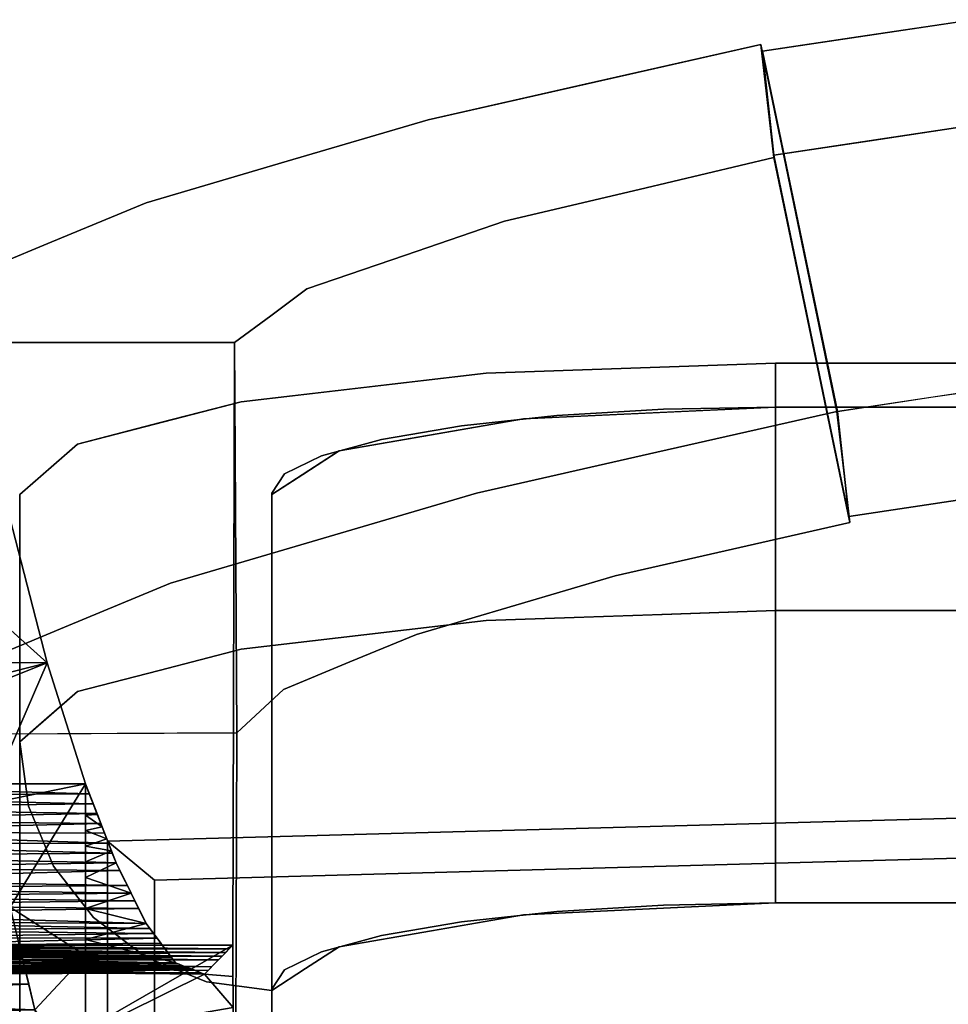
# Model space of a CAD drawing. Units: inches. Extents: x -11 to 11, y -22.7 to 0.
# Drawn here: x -8.2 to -5.3, y -3.2 to -0.1 of the extents above; entities that cross this region are included whole.
import ezdxf

# ---------------------------------------------------------------- set-up
doc = ezdxf.new("R2010")
doc.units = ezdxf.units.IN
doc.header["$MEASUREMENT"] = 0

msp = doc.modelspace()

# ---------------------------------------------------------------- linework, layer by layer
for points, invisible_edges in [([(-5.273, -0.4657, 31.6762), (-5.9179, -0.2325, 32.704), (-5.2897, -0.1382, 32.6964)], 13), ([(-5.3845, -1.3136, 33.1014), (-5.2606, -0.1338, 32.6961), (-5.6184, -0.1875, 32.7004)], 13), ([(-5.2606, -0.1338, 32.6961), (-5.3845, -1.3136, 33.1014), (-5.1143, -1.2731, 33.0981)], 13), ([(-5.9233, -0.2111, 32.7012), (-6.4725, -0.3355, 32.6066), (-6.2488, -1.4866, 33.0052)], 14), ([(-6.4432, -0.3289, 32.6117), (-5.9233, -0.2111, 32.7012), (-5.8822, -0.5649, 31.6892)], 12), ([(-6.2488, -1.4866, 33.0052), (-5.6851, -1.3589, 33.1023), (-5.9233, -0.2111, 32.7012)], 12), ([(-5.9233, -0.2111, 32.7012), (-5.6851, -1.3589, 33.1023), (-5.8822, -0.5649, 31.6892)], 2), ([(-5.6184, -0.1875, 32.7004), (-5.9179, -0.2325, 32.704), (-5.8015, -0.7929, 32.9036)], 12), ([(-5.8015, -0.7929, 32.9036), (-5.3845, -1.3136, 33.1014), (-5.6184, -0.1875, 32.7004)], 15), ([(-5.273, -0.4657, 31.6762), (-5.8826, -0.5577, 31.6838), (-5.9179, -0.2325, 32.704)], 12), ([(-5.648, -1.6875, 32.0861), (-5.9179, -0.2325, 32.704), (-5.8826, -0.5577, 31.6838)], 1), ([(-5.9179, -0.2325, 32.704), (-5.648, -1.6875, 32.0861), (-5.684, -1.3586, 33.105)], 1), ([(-6.3036, -0.6646, 31.5872), (-6.9632, -0.4466, 32.5221), (-6.4432, -0.3289, 32.6117)], 13), ([(-6.8125, -1.6143, 32.9081), (-6.4725, -0.3355, 32.6066), (-6.9632, -0.4466, 32.5221)], 13), ([(-6.4725, -0.3355, 32.6066), (-6.8125, -1.6143, 32.9081), (-6.2488, -1.4866, 33.0052)], 13), ([(-5.8822, -0.5649, 31.6892), (-6.3036, -0.6646, 31.5872), (-6.4432, -0.3289, 32.6117)], 14), ([(-6.8125, -1.6143, 32.9081), (-6.9632, -0.4466, 32.5221), (-7.404, -0.5765, 32.2375)], 13), ([(-7.404, -0.5765, 32.2375), (-6.9632, -0.4466, 32.5221), (-6.7251, -0.7643, 31.4853)], 14), ([(-6.3036, -0.6646, 31.5872), (-6.7251, -0.7643, 31.4853), (-6.9632, -0.4466, 32.5221)], 14), ([(-5.2634, -0.4642, 31.6761), (-5.1268, -1.6089, 32.0796), (-5.5826, -0.5124, 31.6801)], 3), ([(-5.7659, -1.12, 31.884), (-5.8826, -0.5577, 31.6838), (-5.5826, -0.5124, 31.6801)], 12), ([(-5.1268, -1.6089, 32.0796), (-5.7659, -1.12, 31.884), (-5.5826, -0.5124, 31.6801)], 15), ([(-7.2905, -1.7551, 32.5995), (-7.404, -0.5765, 32.2375), (-7.8448, -0.7064, 31.9528)], 13), ([(-7.404, -0.5765, 32.2375), (-7.0337, -0.8701, 31.1827), (-7.8448, -0.7064, 31.9528)], 3), ([(-6.8125, -1.6143, 32.9081), (-7.404, -0.5765, 32.2375), (-7.2905, -1.7551, 32.5995)], 3), ([(-7.0337, -0.8701, 31.1827), (-7.404, -0.5765, 32.2375), (-6.7251, -0.7643, 31.4853)], 3), ([(-5.8822, -0.5649, 31.6892), (-6.0118, -1.7896, 32.0277), (-6.3036, -0.6646, 31.5872)], 3), ([(-6.0118, -1.7896, 32.0277), (-5.8822, -0.5649, 31.6892), (-5.6452, -1.7065, 32.0908)], 1), ([(-5.6452, -1.7065, 32.0908), (-5.8822, -0.5649, 31.6892), (-5.6851, -1.3589, 33.1023)], 2), ([(-6.3784, -1.8726, 31.9645), (-6.7251, -0.7643, 31.4853), (-6.3036, -0.6646, 31.5872)], 13), ([(-6.0118, -1.7896, 32.0277), (-6.3784, -1.8726, 31.9645), (-6.3036, -0.6646, 31.5872)], 14), ([(-7.7684, -1.8959, 32.2909), (-7.8448, -0.7064, 31.9528), (-8.1395, -0.8287, 31.5164)], 13), ([(-8.1395, -0.8287, 31.5164), (-7.8448, -0.7064, 31.9528), (-7.0337, -0.8701, 31.1827)], 14), ([(-7.8448, -0.7064, 31.9528), (-7.7684, -1.8959, 32.2909), (-7.2905, -1.7551, 32.5995)], 13), ([(-6.7251, -0.7643, 31.4853), (-6.6893, -1.9642, 31.7638), (-7.0337, -0.8701, 31.1827)], 3), ([(-6.7251, -0.7643, 31.4853), (-6.3784, -1.8726, 31.9645), (-6.6893, -1.9642, 31.7638)], 13), ([(-5.8015, -0.7929, 32.9036), (-5.684, -1.3586, 33.105), (-5.3845, -1.3136, 33.1014)], 12), ([(-8.4341, -0.9509, 31.08), (-8.0879, -2.0285, 31.8177), (-8.1395, -0.8287, 31.5164)], 3), ([(-7.3423, -0.9759, 30.8801), (-8.4341, -0.9509, 31.08), (-8.1395, -0.8287, 31.5164)], 13), ([(-7.7684, -1.8959, 32.2909), (-8.1395, -0.8287, 31.5164), (-8.0879, -2.0285, 31.8177)], 3), ([(-7.3423, -0.9759, 30.8801), (-8.1395, -0.8287, 31.5164), (-7.0337, -0.8701, 31.1827)], 3), ([(-7.0337, -0.8701, 31.1827), (-7.2079, -2.142, 31.2554), (-7.3423, -0.9759, 30.8801)], 3), ([(-7.2079, -2.142, 31.2554), (-7.0337, -0.8701, 31.1827), (-7.0001, -2.0558, 31.5631)], 3), ([(-7.0001, -2.0558, 31.5631), (-7.0337, -0.8701, 31.1827), (-6.6893, -1.9642, 31.7638)], 3), ([(-8.4341, -0.9509, 31.08), (-7.4554, -1.0595, 30.458), (-8.5299, -1.0397, 30.5976)], 3), ([(-8.4341, -0.9509, 31.08), (-8.4073, -2.161, 31.3445), (-8.0879, -2.0285, 31.8177)], 13), ([(-7.4554, -1.0595, 30.458), (-8.4341, -0.9509, 31.08), (-7.3423, -0.9759, 30.8801)], 3), ([(-7.4554, -1.0595, 30.458), (-7.3423, -0.9759, 30.8801), (-7.4157, -2.2282, 30.9476)], 14), ([(-7.2079, -2.142, 31.2554), (-7.4157, -2.2282, 30.9476), (-7.3423, -0.9759, 30.8801)], 14), ([(-7.5684, -1.1431, 30.0359), (-8.6414, -1.143, 30.0364), (-8.5299, -1.0397, 30.5976)], 12), ([(-8.5299, -1.0397, 30.5976), (-7.4554, -1.0595, 30.458), (-7.5684, -1.1431, 30.0359)], 13), ([(-7.5684, -1.1431, 30.0359), (-7.4554, -1.0595, 30.458), (-7.4887, -2.2959, 30.5797)], 14), ([(-7.4554, -1.0595, 30.458), (-7.4157, -2.2282, 30.9476), (-7.4887, -2.2959, 30.5797)], 13), ([(-5.648, -1.6875, 32.0861), (-5.7659, -1.12, 31.884), (-5.1268, -1.6089, 32.0796)], 2), ([(-7.5743, -3.0282, 16.9449), (-8.6472, -3.0282, 16.9454), (-8.6414, -1.143, 30.0364)], 12), ([(-8.6414, -1.143, 30.0364), (-7.5684, -1.1431, 30.0359), (-7.5743, -3.0282, 16.9449)], 12), ([(-7.5677, -4.2488, 17.1207), (-7.5743, -3.0282, 16.9449), (-7.5684, -1.1431, 30.0359)], 12), ([(-7.4887, -2.2959, 30.5797), (-7.5618, -2.3636, 30.2118), (-7.5684, -1.1431, 30.0359)], 12), ([(-7.5684, -1.1431, 30.0359), (-7.5618, -2.3636, 30.2118), (-7.5677, -4.2488, 17.1207)], 12), ([(-5.8775, -1.2082, 32.7379), (-5.8775, -1.345, 31.9625), (-6.7815, -1.2395, 32.5608)], 3), ([(-6.3295, -1.2239, 32.6494), (-6.7815, -2.013, 32.6972), (-6.2018, -1.9929, 32.8108)], 13), ([(-6.7815, -2.013, 32.6972), (-6.3295, -1.2239, 32.6494), (-6.7815, -1.2395, 32.5608)], 13), ([(-6.2018, -1.9929, 32.8108), (-5.8775, -1.2082, 32.7379), (-6.3295, -1.2239, 32.6494)], 13), ([(-6.2018, -1.9929, 32.8108), (-5.8775, -1.9817, 32.8743), (-5.8775, -1.2082, 32.7379)], 12), ([(-5.8775, -1.345, 31.9625), (-5.8775, -1.2082, 32.7379), (5.8775, -1.2082, 32.7379), (5.8775, -1.345, 31.9625)], 5), ([(-6.7815, -1.2395, 32.5608), (-6.6649, -1.3816, 31.7547), (-7.5479, -1.3284, 32.0565)], 3), ([(-7.1647, -2.0574, 32.4451), (-6.7815, -1.2395, 32.5608), (-7.1647, -1.2839, 32.3087)], 13), ([(-7.1647, -2.0574, 32.4451), (-6.7815, -2.013, 32.6972), (-6.7815, -1.2395, 32.5608)], 14), ([(-5.8775, -1.345, 31.9625), (-6.6649, -1.3816, 31.7547), (-6.7815, -1.2395, 32.5608)], 14), ([(-7.5479, -2.1019, 32.1929), (-7.1647, -1.2839, 32.3087), (-7.5479, -1.3284, 32.0565)], 13), ([(-7.1647, -1.2839, 32.3087), (-7.5479, -2.1019, 32.1929), (-7.1647, -2.0574, 32.4451)], 13), ([(-5.684, -1.3586, 33.105), (-5.0874, -1.6029, 32.0791), (-5.1148, -1.2732, 33.0981)], 3), ([(-8.0599, -1.4615, 31.3018), (-7.5479, -1.3284, 32.0565), (-7.2413, -1.4817, 31.187)], 14), ([(-7.8039, -2.1684, 31.8156), (-7.5479, -1.3284, 32.0565), (-7.8039, -1.3949, 31.6792)], 13), ([(-7.5479, -1.3284, 32.0565), (-7.8039, -2.1684, 31.8156), (-7.5479, -2.1019, 32.1929)], 13), ([(-7.2413, -1.4817, 31.187), (-7.5479, -1.3284, 32.0565), (-6.6649, -1.3816, 31.7547)], 3), ([(-3.7432, -3.2873, 20.9467), (-7.4523, -1.6143, 30.4351), (-5.8775, -1.345, 31.9625)], 15), ([(-5.8775, -1.345, 31.9625), (-7.4523, -1.6143, 30.4351), (-6.228, -1.3517, 31.9242)], 3), ([(-7.4523, -1.6143, 30.4351), (-6.5608, -1.3716, 31.8112), (-6.228, -1.3517, 31.9242)], 13), ([(-6.228, -2.9026, 32.1976), (-6.228, -1.3517, 31.9242), (-6.5608, -1.3716, 31.8112)], 13), ([(-6.2398, -1.3618, 31.8669), (-5.8775, -1.345, 31.9625), (-5.8775, -2.8958, 32.2359)], 12), ([(-6.228, -1.3517, 31.9242), (-5.8775, -2.8958, 32.2359), (-5.8775, -1.345, 31.9625)], 1), ([(-6.228, -2.9026, 32.1976), (-5.8775, -2.8958, 32.2359), (-6.228, -1.3517, 31.9242)], 14), ([(0.0006, -3.2565, 21.1219), (-3.7432, -3.2873, 20.9467), (-5.8775, -1.345, 31.9625)], 14), ([(5.8775, -1.345, 31.9625), (0.0006, -3.2565, 21.1219), (-5.8775, -1.345, 31.9625)], 3), ([(-6.8594, -1.4037, 31.6292), (-6.5608, -1.3716, 31.8112), (-7.4523, -1.6143, 30.4351)], 14), ([(-6.6649, -1.3816, 31.7547), (-6.6649, -2.9325, 32.0281), (-6.9531, -1.4317, 31.4708)], 3), ([(-6.5608, -2.9225, 32.0847), (-6.5608, -1.3716, 31.8112), (-6.8594, -1.4037, 31.6292)], 13), ([(-6.2398, -1.3618, 31.8669), (-6.2712, -2.9142, 32.132), (-6.6649, -1.3816, 31.7547)], 3), ([(-6.6649, -2.9325, 32.0281), (-6.6649, -1.3816, 31.7547), (-6.2712, -2.9142, 32.132)], 3), ([(-6.5608, -1.3716, 31.8112), (-6.5608, -2.9225, 32.0847), (-6.228, -2.9026, 32.1976)], 13), ([(-5.8775, -2.8958, 32.2359), (-6.2712, -2.9142, 32.132), (-6.2398, -1.3618, 31.8669)], 14), ([(-5.6597, -1.5804, 32.4579), (-5.6851, -1.3589, 33.1023), (-6.2488, -1.4866, 33.0052)], 12), ([(-5.648, -1.6875, 32.0861), (-5.0874, -1.6029, 32.0791), (-5.684, -1.3586, 33.105)], 2), ([(-7.8039, -1.3949, 31.6792), (-8.0599, -1.4615, 31.3018), (-8.0599, -2.235, 31.4382)], 14), ([(-7.8039, -1.3949, 31.6792), (-8.0599, -2.235, 31.4382), (-7.8039, -2.1684, 31.8156)], 13), ([(-6.8594, -1.4037, 31.6292), (-7.4523, -1.6143, 30.4351), (-7.1088, -1.4464, 31.3874)], 3), ([(-6.8594, -1.4037, 31.6292), (-7.1088, -2.9972, 31.6609), (-6.8594, -2.9546, 31.9027)], 13), ([(-6.8594, -1.4037, 31.6292), (-7.1088, -1.4464, 31.3874), (-7.1088, -2.9972, 31.6609)], 14), ([(-6.5608, -2.9225, 32.0847), (-6.8594, -1.4037, 31.6292), (-6.8594, -2.9546, 31.9027)], 3), ([(-7.1088, -1.4464, 31.3874), (-7.4523, -1.6143, 30.4351), (-7.2964, -1.4974, 31.0978)], 3), ([(-7.2964, -3.0483, 31.3713), (-7.1088, -2.9972, 31.6609), (-7.1088, -1.4464, 31.3874)], 14), ([(-7.2964, -1.4974, 31.0978), (-7.2964, -3.0483, 31.3713), (-7.1088, -1.4464, 31.3874)], 3), ([(-7.2413, -3.0326, 31.4605), (-7.2413, -1.4817, 31.187), (-6.9531, -1.4317, 31.4708)], 13), ([(-6.9531, -2.9825, 31.7443), (-7.2413, -3.0326, 31.4605), (-6.9531, -1.4317, 31.4708)], 14), ([(-6.9531, -2.9825, 31.7443), (-6.9531, -1.4317, 31.4708), (-6.6649, -2.9325, 32.0281)], 3), ([(-7.4523, -1.6184, 30.4116), (-8.2397, -1.6184, 30.4116), (-8.0599, -1.4615, 31.3018)], 13), ([(-8.0599, -1.4615, 31.3018), (-8.1752, -1.5621, 30.7309), (-8.1498, -2.3134, 30.9931)], 14), ([(-8.0599, -1.4615, 31.3018), (-8.1498, -2.3134, 30.9931), (-8.0599, -2.235, 31.4382)], 13), ([(-8.0599, -1.4615, 31.3018), (-7.2413, -1.4817, 31.187), (-7.4523, -1.6184, 30.4116)], 13), ([(-7.4523, -1.6143, 30.4351), (-7.4128, -1.5544, 30.775), (-7.2964, -1.4974, 31.0978)], 12), ([(-7.4128, -3.1052, 31.0485), (-7.2964, -3.0483, 31.3713), (-7.2964, -1.4974, 31.0978)], 14), ([(-7.4128, -1.5544, 30.775), (-7.4128, -3.1052, 31.0485), (-7.2964, -1.4974, 31.0978)], 3), ([(-7.3468, -3.1009, 31.0728), (-7.3553, -1.5555, 30.7683), (-7.2413, -1.4817, 31.187)], 13), ([(-7.2413, -3.0326, 31.4605), (-7.3468, -3.1009, 31.0728), (-7.2413, -1.4817, 31.187)], 14), ([(-6.8125, -1.6143, 32.9081), (-6.3784, -1.8726, 31.9645), (-6.2488, -1.4866, 33.0052)], 3), ([(-6.2488, -1.4866, 33.0052), (-6.3784, -1.8726, 31.9645), (-6.0118, -1.7896, 32.0277)], 13), ([(-6.0118, -1.7896, 32.0277), (-5.6597, -1.5804, 32.4579), (-6.2488, -1.4866, 33.0052)], 15), ([(-8.1752, -1.5621, 30.7309), (-8.2397, -2.3919, 30.548), (-8.1498, -2.3134, 30.9931)], 13), ([(-8.2397, -2.3919, 30.548), (-8.1752, -1.5621, 30.7309), (-8.2397, -1.6184, 30.4116)], 1), ([(-7.4523, -3.1652, 30.7086), (-7.4128, -3.1052, 31.0485), (-7.4128, -1.5544, 30.775)], 14), ([(-7.4128, -1.5544, 30.775), (-7.4523, -1.6143, 30.4351), (-7.4523, -3.1652, 30.7086)], 12), ([(-7.4523, -1.6184, 30.4116), (-7.3553, -1.5555, 30.7683), (-7.4523, -3.1693, 30.685)], 2), ([(-7.3468, -3.1009, 31.0728), (-7.4523, -3.1693, 30.685), (-7.3553, -1.5555, 30.7683)], 14), ([(-5.6597, -1.5804, 32.4579), (-6.0118, -1.7896, 32.0277), (-5.6452, -1.7065, 32.0908)], 1), ([(-8.2397, -1.6184, 30.4116), (-7.4523, -3.3813, 20.4138), (-8.2397, -3.5495, 19.46)], 3), ([(-7.4523, -3.3813, 20.4138), (-8.2397, -1.6184, 30.4116), (-7.4523, -1.6184, 30.4116)], 3), ([(-3.7432, -3.2873, 20.9467), (-7.4523, -3.3808, 20.4169), (-7.4523, -1.6143, 30.4351)], 12), ([(-6.6893, -1.9642, 31.7638), (-6.8125, -1.6143, 32.9081), (-7.2905, -1.7551, 32.5995)], 13), ([(-6.6893, -1.9642, 31.7638), (-6.3784, -1.8726, 31.9645), (-6.8125, -1.6143, 32.9081)], 14), ([(-7.0001, -2.0558, 31.5631), (-7.2905, -1.7551, 32.5995), (-7.7684, -1.8959, 32.2909)], 13), ([(-7.2905, -1.7551, 32.5995), (-7.0001, -2.0558, 31.5631), (-6.6893, -1.9642, 31.7638)], 13), ([(-7.2079, -2.142, 31.2554), (-7.7684, -1.8959, 32.2909), (-8.0879, -2.0285, 31.8177)], 13), ([(-7.7684, -1.8959, 32.2909), (-7.2079, -2.142, 31.2554), (-7.0001, -2.0558, 31.5631)], 13), ([(-6.7815, -2.013, 32.6972), (-6.517, -2.1235, 32.7991), (-6.2617, -1.995, 32.799)], 3), ([(-5.8775, -2.1873, 32.8835), (-6.2617, -1.995, 32.799), (-6.517, -2.1235, 32.7991)], 15), ([(-5.8775, -2.1873, 32.8835), (-5.8775, -1.9817, 32.8743), (-6.2617, -1.995, 32.799)], 12), ([(5.8775, -2.1873, 32.8835), (5.8775, -1.9817, 32.8743), (-5.8775, -1.9817, 32.8743), (-5.8775, -2.1873, 32.8835)], 8), ([(-8.4073, -2.161, 31.3445), (-7.9825, -2.2369, 30.952), (-8.0879, -2.0285, 31.8177)], 3), ([(-7.9825, -2.2369, 30.952), (-7.2079, -2.142, 31.2554), (-8.0879, -2.0285, 31.8177)], 15), ([(-7.0951, -2.262, 32.5441), (-6.7815, -2.013, 32.6972), (-7.1647, -2.0574, 32.4451)], 13), ([(-7.0951, -2.262, 32.5441), (-6.517, -2.1235, 32.7991), (-6.7815, -2.013, 32.6972)], 15), ([(-7.5265, -2.3206, 32.2094), (-7.1647, -2.0574, 32.4451), (-7.5479, -2.1019, 32.1929)], 13), ([(-7.5265, -2.3206, 32.2094), (-7.0951, -2.262, 32.5441), (-7.1647, -2.0574, 32.4451)], 15), ([(-7.8039, -2.1684, 31.8156), (-7.5265, -2.3206, 32.2094), (-7.5479, -2.1019, 32.1929)], 3), ([(-6.4445, -2.2797, 32.8029), (-6.517, -2.1235, 32.7991), (-7.0951, -2.262, 32.5441)], 15), ([(-5.8775, -2.1873, 32.8835), (-6.517, -2.1235, 32.7991), (-6.4445, -2.2797, 32.8029)], 15), ([(-7.2079, -2.142, 31.2554), (-7.9825, -2.2369, 30.952), (-7.4157, -2.2282, 30.9476)], 3), ([(-8.4073, -2.161, 31.3445), (-8.5048, -2.2513, 30.854), (-7.9825, -2.2369, 30.952)], 14), ([(-7.8039, -2.1684, 31.8156), (-8.0599, -2.235, 31.4382), (-7.8648, -2.4018, 31.7846)], 14), ([(-7.5265, -2.3206, 32.2094), (-7.8039, -2.1684, 31.8156), (-7.8648, -2.4018, 31.7846)], 15), ([(-6.4445, -2.2797, 32.8029), (-5.8775, -2.3883, 32.8392), (-5.8775, -2.1873, 32.8835)], 13), ([(5.8775, -2.3883, 32.8392), (5.8775, -2.1873, 32.8835), (-5.8775, -2.1873, 32.8835), (-5.8775, -2.3883, 32.8392)], 10), ([(-8.5048, -2.2513, 30.854), (-8.2437, -2.3672, 30.2126), (-7.9825, -2.2369, 30.952)], 15), ([(-7.9825, -2.2369, 30.952), (-8.2437, -2.3672, 30.2126), (-7.4887, -2.2959, 30.5797)], 15), ([(-8.1633, -2.3252, 30.9263), (-8.141, -2.4063, 31.1997), (-8.0599, -2.235, 31.4382)], 3), ([(-8.0599, -2.235, 31.4382), (-8.141, -2.4063, 31.1997), (-7.8648, -2.4018, 31.7846)], 15), ([(-7.4887, -2.2959, 30.5797), (-7.4157, -2.2282, 30.9476), (-7.9825, -2.2369, 30.952)], 14), ([(-7.5265, -2.3206, 32.2094), (-7.2243, -2.5119, 32.376), (-7.0951, -2.262, 32.5441)], 15), ([(-6.7758, -2.4681, 32.6345), (-7.0951, -2.262, 32.5441), (-7.2243, -2.5119, 32.376)], 15), ([(-6.7758, -2.4681, 32.6345), (-6.4445, -2.2797, 32.8029), (-7.0951, -2.262, 32.5441)], 15), ([(-8.2437, -2.3672, 30.2126), (-7.5618, -2.3636, 30.2118), (-7.4887, -2.2959, 30.5797)], 12), ([(-6.2943, -2.4684, 32.7695), (-6.4445, -2.2797, 32.8029), (-6.7758, -2.4681, 32.6345)], 15), ([(-6.4445, -2.2797, 32.8029), (-6.2943, -2.4684, 32.7695), (-5.8775, -2.3883, 32.8392)], 15), ([(-8.1633, -2.3252, 30.9263), (-8.2397, -2.3919, 30.548), (-8.2131, -2.5929, 30.5834)], 12), ([(-8.2131, -2.5929, 30.5834), (-8.141, -2.4063, 31.1997), (-8.1633, -2.3252, 30.9263)], 15), ([(-7.8648, -2.4018, 31.7846), (-7.6371, -2.5253, 32.0145), (-7.5265, -2.3206, 32.2094)], 15), ([(-7.5265, -2.3206, 32.2094), (-7.6371, -2.5253, 32.0145), (-7.2243, -2.5119, 32.376)], 15), ([(-8.6379, -4.2544, 17.122), (-7.5677, -4.2488, 17.1207), (-8.632, -2.3693, 30.2131)], 2), ([(-7.5618, -2.3636, 30.2118), (-8.632, -2.3693, 30.2131), (-7.5677, -4.2488, 17.1207)], 2), ([(-8.2397, -4.323, 19.5963), (-8.2131, -2.5929, 30.5834), (-8.2397, -2.3919, 30.548)], 1), ([(-6.2943, -2.4684, 32.7695), (-5.8775, -2.571, 32.7444), (-5.8775, -2.3883, 32.8392)], 13), ([(-5.8775, -2.3883, 32.8392), (-5.8775, -2.571, 32.7444), (5.8775, -2.571, 32.7444), (5.8775, -2.3883, 32.8392)], 10), ([(-8.141, -2.4063, 31.1997), (-8.2131, -2.5929, 30.5834), (-8.1218, -2.574, 31.1378)], 15), ([(-7.8648, -2.4018, 31.7846), (-8.141, -2.4063, 31.1997), (-8.1218, -2.574, 31.1378)], 15), ([(-7.8648, -2.4018, 31.7846), (-8.1218, -2.574, 31.1378), (-7.9377, -2.6773, 31.4618)], 15), ([(-7.9377, -2.6773, 31.4618), (-7.6371, -2.5253, 32.0145), (-7.8648, -2.4018, 31.7846)], 15), ([(-7.2243, -2.5119, 32.376), (-6.9772, -2.6394, 32.4307), (-6.7758, -2.4681, 32.6345)], 15), ([(-6.9772, -2.6394, 32.4307), (-6.448, -2.6329, 32.6298), (-6.7758, -2.4681, 32.6345)], 15), ([(-6.448, -2.6329, 32.6298), (-6.2943, -2.4684, 32.7695), (-6.7758, -2.4681, 32.6345)], 15), ([(-6.2943, -2.4684, 32.7695), (-6.448, -2.6329, 32.6298), (-5.8775, -2.571, 32.7444)], 15), ([(-7.2243, -2.5119, 32.376), (-7.6371, -2.5253, 32.0145), (-7.4292, -2.671, 32.1009)], 15), ([(-7.4292, -2.671, 32.1009), (-6.9772, -2.6394, 32.4307), (-7.2243, -2.5119, 32.376)], 15), ([(-7.7274, -2.7645, 31.6786), (-7.6371, -2.5253, 32.0145), (-7.9377, -2.6773, 31.4618)], 15), ([(-7.6371, -2.5253, 32.0145), (-7.7274, -2.7645, 31.6786), (-7.4292, -2.671, 32.1009)], 15), ([(-8.1346, -2.7803, 30.6164), (-8.1218, -2.574, 31.1378), (-8.2131, -2.5929, 30.5834)], 3), ([(-8.1346, -2.7803, 30.6164), (-8.0562, -2.7798, 31.0109), (-8.1218, -2.574, 31.1378)], 15), ([(-8.1218, -2.574, 31.1378), (-8.0562, -2.7798, 31.0109), (-7.9377, -2.6773, 31.4618)], 15), ([(-6.448, -2.6329, 32.6298), (-5.8775, -2.7229, 32.6056), (-5.8775, -2.571, 32.7444)], 13), ([(-5.8775, -2.571, 32.7444), (-5.8775, -2.7229, 32.6056), (5.8775, -2.7229, 32.6056), (5.8775, -2.571, 32.7444)], 10), ([(-8.2131, -2.5929, 30.5834), (-8.2397, -4.323, 19.5963), (-8.1971, -4.5666, 19.6932)], 13), ([(-8.1971, -4.5666, 19.6932), (-8.1346, -2.7803, 30.6164), (-8.2131, -2.5929, 30.5834)], 13), ([(-3.9929, -3.3037, 20.8537), (-3.9929, -2.5948, 20.7287), (-7.9654, -2.7021, 20.1203), (-7.9654, -3.411, 20.2453)], 1), ([(-7.8186, -2.824, 19.429), (-7.9654, -2.7021, 20.1203), (-3.9929, -2.5948, 20.7287)], 12), ([(-3.9929, -2.5948, 20.7287), (-3.9196, -2.7187, 20.0262), (-7.8186, -2.824, 19.429)], 13), ([(-6.9772, -2.6394, 32.4307), (-7.4292, -2.671, 32.1009), (-7.3449, -2.8258, 31.9773)], 15), ([(-6.9772, -2.6394, 32.4307), (-7.3449, -2.8258, 31.9773), (-6.7631, -2.7722, 32.3812)], 15), ([(-6.9772, -2.6394, 32.4307), (-6.7631, -2.7722, 32.3812), (-6.448, -2.6329, 32.6298)], 15), ([(-6.448, -2.6329, 32.6298), (-6.7631, -2.7722, 32.3812), (-6.2882, -2.7708, 32.5096)], 15), ([(-6.448, -2.6329, 32.6298), (-6.2882, -2.7708, 32.5096), (-5.8775, -2.7229, 32.6056)], 15), ([(-7.8897, -2.8864, 31.1968), (-7.9377, -2.6773, 31.4618), (-8.0562, -2.7798, 31.0109)], 15), ([(-7.9377, -2.6773, 31.4618), (-7.8897, -2.8864, 31.1968), (-7.7274, -2.7645, 31.6786)], 15), ([(-7.3449, -2.8258, 31.9773), (-7.4292, -2.671, 32.1009), (-7.7274, -2.7645, 31.6786)], 15), ([(-7.9654, -3.411, 20.2453), (-7.9654, -2.7021, 20.1203), (-7.8186, -2.824, 19.429)], 12), ([(-7.8186, -3.5329, 19.554), (-7.8186, -2.824, 19.429), (-3.9196, -2.7187, 20.0262), (-3.9196, -3.4276, 20.1512)], 4), ([(-5.8775, -2.8337, 32.4321), (-5.8775, -2.7229, 32.6056), (-6.2882, -2.7708, 32.5096)], 14), ([(5.8775, -2.8337, 32.4321), (5.8775, -2.7229, 32.6056), (-5.8775, -2.7229, 32.6056), (-5.8775, -2.8337, 32.4321)], 10), ([(-7.6309, -2.9283, 31.5059), (-7.7274, -2.7645, 31.6786), (-7.8897, -2.8864, 31.1968)], 15), ([(-7.6309, -2.9283, 31.5059), (-7.3449, -2.8258, 31.9773), (-7.7274, -2.7645, 31.6786)], 15), ([(-6.4141, -2.8666, 32.3066), (-6.2882, -2.7708, 32.5096), (-6.7631, -2.7722, 32.3812)], 15), ([(-6.2882, -2.7708, 32.5096), (-6.4141, -2.8666, 32.3066), (-5.8775, -2.8337, 32.4321)], 15), ([(-8.0901, -4.7467, 19.8599), (-8.1346, -2.7803, 30.6164), (-8.1971, -4.5666, 19.6932)], 3), ([(-8.0095, -2.9412, 30.6448), (-8.0562, -2.7798, 31.0109), (-8.1346, -2.7803, 30.6164)], 3), ([(-8.0095, -2.9412, 30.6448), (-8.1346, -2.7803, 30.6164), (-8.0901, -4.7467, 19.8599)], 14), ([(-7.8897, -2.8864, 31.1968), (-8.0562, -2.7798, 31.0109), (-8.0095, -2.9412, 30.6448)], 15), ([(-6.7631, -2.7722, 32.3812), (-7.3449, -2.8258, 31.9773), (-6.8938, -2.8963, 32.1001)], 15), ([(-6.7631, -2.7722, 32.3812), (-6.8938, -2.8963, 32.1001), (-6.4141, -2.8666, 32.3066)], 15), ([(-7.8186, -2.824, 19.429), (-7.8186, -3.5329, 19.554), (-7.9654, -3.411, 20.2453)], 12), ([(-7.6309, -2.9283, 31.5059), (-7.2867, -2.9456, 31.773), (-7.3449, -2.8258, 31.9773)], 15), ([(-6.8938, -2.8963, 32.1001), (-7.3449, -2.8258, 31.9773), (-7.2867, -2.9456, 31.773)], 15), ([(-5.8775, -2.8958, 32.2359), (-5.8775, -2.8337, 32.4321), (-6.4141, -2.8666, 32.3066)], 14), ([(5.8775, -2.8958, 32.2359), (5.8775, -2.8337, 32.4321), (-5.8775, -2.8337, 32.4321), (-5.8775, -2.8958, 32.2359)], 2), ([(-8.0095, -2.9412, 30.6448), (-7.8464, -3.0648, 30.6666), (-7.8897, -2.8864, 31.1968)], 14), ([(-7.7463, -3.0281, 31.0555), (-7.8897, -2.8864, 31.1968), (-7.8464, -3.0648, 30.6666)], 15), ([(-7.8897, -2.8864, 31.1968), (-7.7463, -3.0281, 31.0555), (-7.6309, -2.9283, 31.5059)], 15), ([(-6.8938, -2.8963, 32.1001), (-6.6649, -2.9325, 32.0281), (-6.4141, -2.8666, 32.3066)], 15), ([(-6.4141, -2.8666, 32.3066), (-6.6649, -2.9325, 32.0281), (-6.2712, -2.9142, 32.132)], 13), ([(-5.8775, -2.8958, 32.2359), (-6.4141, -2.8666, 32.3066), (-6.2712, -2.9142, 32.132)], 3), ([(-7.4523, -3.1652, 30.7086), (-5.8775, -2.8958, 32.2359), (-6.228, -2.9026, 32.1976)], 13), ([(-7.4523, -3.1652, 30.7086), (-3.7432, -4.8382, 21.2202), (-5.8775, -2.8958, 32.2359)], 15), ([(-6.228, -2.9026, 32.1976), (-6.5608, -2.9225, 32.0847), (-7.4523, -3.1652, 30.7086)], 14), ([(-7.4523, -3.1652, 30.7086), (-6.5608, -2.9225, 32.0847), (-6.8594, -2.9546, 31.9027)], 13), ([(-7.2867, -2.9456, 31.773), (-6.9531, -2.9825, 31.7443), (-6.8938, -2.8963, 32.1001)], 15), ([(-6.9531, -2.9825, 31.7443), (-6.6649, -2.9325, 32.0281), (-6.8938, -2.8963, 32.1001)], 14), ([(0.0006, -4.8073, 21.3954), (5.8775, -2.8958, 32.2359), (-5.8775, -2.8958, 32.2359), (-3.7432, -4.8382, 21.2202)], 5), ([(-8.0095, -2.9412, 30.6448), (-8.0901, -4.7467, 19.8599), (-7.949, -4.8635, 20.0577)], 13), ([(-7.8464, -3.0648, 30.6666), (-8.0095, -2.9412, 30.6448), (-7.949, -4.8635, 20.0577)], 14), ([(-7.7463, -3.0281, 31.0555), (-7.527, -3.0598, 31.2106), (-7.6309, -2.9283, 31.5059)], 15), ([(-7.6309, -2.9283, 31.5059), (-7.527, -3.0598, 31.2106), (-7.2867, -2.9456, 31.773)], 15), ([(-7.2867, -2.9456, 31.773), (-7.527, -3.0598, 31.2106), (-7.2413, -3.0326, 31.4605)], 15), ([(-6.8594, -2.9546, 31.9027), (-7.1088, -2.9972, 31.6609), (-7.4523, -3.1652, 30.7086)], 14), ([(-6.9531, -2.9825, 31.7443), (-7.2867, -2.9456, 31.773), (-7.2413, -3.0326, 31.4605)], 3), ([(-7.4523, -3.1652, 30.7086), (-7.1088, -2.9972, 31.6609), (-7.2964, -3.0483, 31.3713)], 13), ([(-7.5743, -3.0282, 16.9449), (-8.6379, -4.2544, 17.122), (-8.6472, -3.0282, 16.9454)], 1), ([(-8.6379, -4.2544, 17.122), (-7.5743, -3.0282, 16.9449), (-7.5677, -4.2488, 17.1207)], 1), ([(-7.8464, -3.0648, 30.6666), (-7.6563, -3.1426, 30.6803), (-7.7463, -3.0281, 31.0555)], 14), ([(-7.527, -3.0598, 31.2106), (-7.7463, -3.0281, 31.0555), (-7.6563, -3.1426, 30.6803)], 15), ([(-7.2413, -3.0326, 31.4605), (-7.527, -3.0598, 31.2106), (-7.3468, -3.1009, 31.0728)], 3), ([(-7.949, -4.8635, 20.0577), (-7.7905, -4.9284, 20.2673), (-7.8464, -3.0648, 30.6666)], 14), ([(-7.7905, -4.9284, 20.2673), (-7.6563, -3.1426, 30.6803), (-7.8464, -3.0648, 30.6666)], 13), ([(-7.4523, -3.1693, 30.685), (-7.527, -3.0598, 31.2106), (-7.6563, -3.1426, 30.6803)], 3), ([(-7.527, -3.0598, 31.2106), (-7.4523, -3.1693, 30.685), (-7.3468, -3.1009, 31.0728)], 13), ([(-7.2964, -3.0483, 31.3713), (-7.4128, -3.1052, 31.0485), (-7.4523, -3.1652, 30.7086)], 12), ([(-7.7905, -4.9284, 20.2673), (-7.6231, -4.9496, 20.4792), (-7.6563, -3.1426, 30.6803)], 14), ([(-7.6231, -4.9496, 20.4792), (-7.4523, -3.1693, 30.685), (-7.6563, -3.1426, 30.6803)], 13), ([(-7.4523, -4.9322, 20.6873), (-7.4523, -3.1693, 30.685), (-7.6231, -4.9496, 20.4792)], 2), ([(-7.4523, -3.1652, 30.7086), (-7.4523, -4.9316, 20.6903), (-3.7432, -4.8382, 21.2202)], 12)]:
    msp.add_3dface(points, dxfattribs=dict(invisible_edges=invisible_edges))
for points in [[(5.8775, -1.2082, 32.7379), (-5.8775, -1.2082, 32.7379), (-5.8775, -1.9817, 32.8743), (5.8775, -1.9817, 32.8743)], [(-5.8775, -1.345, 31.9625), (-5.8775, -2.8958, 32.2359), (5.8775, -2.8958, 32.2359), (5.8775, -1.345, 31.9625)], [(-5.8775, -2.8958, 32.2359), (-5.8775, -1.345, 31.9625), (5.8775, -1.345, 31.9625), (5.8775, -2.8958, 32.2359)], [(-8.2397, -1.6184, 30.4116), (-8.2397, -3.5495, 19.46), (-8.2397, -4.323, 19.5963), (-8.2397, -2.3919, 30.548)], [(-7.4523, -4.9316, 20.6903), (-7.4523, -3.1652, 30.7086), (-7.4523, -1.6143, 30.4351), (-7.4523, -3.3808, 20.4169)], [(-7.4523, -3.1693, 30.685), (-7.4523, -4.9322, 20.6873), (-7.4523, -3.3813, 20.4138), (-7.4523, -1.6184, 30.4116)]]:
    msp.add_3dface(points)

# ---------------------------------------------------------------- meshes
mesh = msp.add_polyface()
corners = [(9.5731, -1.838, 0.5), (8.4959, -1.838, 0.5), (8.4959, -0.5479, 0.5), (9.5731, -0.5479, 0.5), (-8.4959, -1.838, 0.5), (-9.5731, -1.838, 0.5), (-9.5731, -0.5479, 0.5), (-8.4959, -0.5479, 0.5)]
mesh.append_faces([[corners[k] for k in face] for face in [(2, 3, 0, 1), (6, 7, 4, 5)]])
mesh = msp.add_polyface()
corners = [(7.6622, -3.1182, 15.2826), (7.7527, -3.0831, 13.6104), (7.8452, -2.96, 11.9387), (7.9389, -2.7705, 10.283), (8.0347, -2.5236, 8.6253), (8.1542, -2.1446, 6.5653), (8.2712, -1.6916, 4.5196), (8.385, -1.1638, 2.498), (8.4959, -0.5479, 0.5), (9.5731, -0.5479, 0.5), (9.455, -1.1615, 2.4899), (9.3362, -1.6918, 4.5203), (9.2186, -2.1435, 6.5599), (9.1016, -2.5228, 8.6205), (8.9857, -2.8232, 10.6937), (8.8711, -3.0312, 12.7764), (8.758, -3.1193, 14.8664), (8.6472, -3.0282, 16.9454), (7.5743, -3.0282, 16.9454), (7.7074, -3.1007, 14.4465), (7.7989, -3.0216, 12.7746), (7.892, -2.8653, 11.1108), (8.4404, -0.8558, 1.499), (9.0437, -2.673, 9.6571), (8.9284, -2.9272, 11.7351), (8.8146, -3.0753, 13.8214), (8.7026, -3.0737, 15.9059), (7.6848, -3.1095, 14.8646), (8.8429, -3.0532, 13.2989), (7.9154, -2.8179, 10.6969), (8.9571, -2.8752, 11.2144), (9.0147, -2.7481, 10.1754), (8.8998, -2.9792, 12.2557), (8.7863, -3.0973, 14.3439), (8.7303, -3.0965, 15.3862), (8.8287, -3.0642, 13.5602), (8.9714, -2.8492, 10.9541), (9.0002, -2.7856, 10.4346), (8.9141, -2.9532, 11.9954), (8.7721, -3.1083, 14.6052), (8.7441, -3.1079, 15.1263), (8.7372, -3.1022, 15.2562), (7.7758, -3.0523, 13.1925), (9.5141, -0.8547, 1.495), (7.9868, -2.647, 9.4542), (7.9272, -2.7942, 10.49), (7.73, -3.0919, 14.0285), (7.822, -2.9908, 12.3566), (7.6961, -3.1051, 14.6555), (7.8686, -2.9127, 11.5248), (7.6183, -3.0732, 16.114), (7.6735, -3.1139, 15.0736), (7.9037, -2.8416, 10.9039), (7.7642, -3.0677, 13.4015), (7.9628, -2.7088, 9.8686), (7.7187, -3.0963, 14.2375), (7.7414, -3.0875, 13.8194), (7.8336, -2.9754, 12.1477), (7.8569, -2.9364, 11.7317), (7.8803, -2.889, 11.3178), (7.6402, -3.0957, 15.6983), (7.9508, -2.7397, 10.0758), (7.9748, -2.6779, 9.6614), (7.6292, -3.0845, 15.9061), (7.6512, -3.107, 15.4904), (8.8004, -3.0863, 14.0827), (9.0292, -2.7105, 9.9163), (8.857, -3.0422, 13.0376), (8.6749, -3.0509, 16.4257), (8.8855, -3.0052, 12.5161), (8.7165, -3.0851, 15.646), (8.9428, -2.9012, 11.4747), (9.0727, -2.5979, 9.1388), (8.6888, -3.0623, 16.1658), (8.7234, -3.0908, 15.5161), (9.0582, -2.6354, 9.3979), (7.8105, -3.0062, 12.5656), (7.7874, -3.0369, 12.9835), (8.0108, -2.5853, 9.0397), (7.5963, -3.0507, 16.5297), (7.9988, -2.6162, 9.2469), (7.6073, -3.0619, 16.3218), (8.6819, -3.0566, 16.2957), (8.6611, -3.0395, 16.6855), (9.0872, -2.5603, 8.8796), (8.668, -3.0452, 16.5556), (8.0227, -2.5544, 8.8325), (7.5853, -3.0394, 16.7375), (-8.758, -3.1193, 14.8664), (-8.8711, -3.0312, 12.7764), (-8.9857, -2.8232, 10.6937), (-9.1016, -2.5228, 8.6205), (-9.2186, -2.1435, 6.5599), (-9.3362, -1.6918, 4.5203), (-9.455, -1.1615, 2.4899), (-9.5731, -0.5479, 0.5), (-8.4959, -0.5479, 0.5), (-8.385, -1.1638, 2.498), (-8.2712, -1.6916, 4.5196), (-8.1542, -2.1446, 6.5653), (-8.0347, -2.5236, 8.6253), (-7.9389, -2.7705, 10.283), (-7.8452, -2.96, 11.9387), (-7.7527, -3.0831, 13.6104), (-7.6622, -3.1182, 15.2826), (-7.5743, -3.0282, 16.9454), (-8.6472, -3.0282, 16.9454), (-8.8146, -3.0753, 13.8214), (-8.9284, -2.9272, 11.7351), (-9.0437, -2.673, 9.6571), (-8.4404, -0.8558, 1.499), (-7.892, -2.8653, 11.1108), (-7.7989, -3.0216, 12.7746), (-7.7074, -3.1007, 14.4465), (-8.7026, -3.0737, 15.9059), (-8.8429, -3.0532, 13.2989), (-8.8998, -2.9792, 12.2557), (-9.0147, -2.7481, 10.1754), (-7.9154, -2.8179, 10.6969), (-7.8686, -2.9127, 11.5248), (-7.73, -3.0919, 14.0285), (-7.6848, -3.1095, 14.8646), (-8.7303, -3.0965, 15.3862), (-8.8287, -3.0642, 13.5602), (-8.9141, -2.9532, 11.9954), (-9.0002, -2.7856, 10.4346), (-7.8569, -2.9364, 11.7317), (-7.7414, -3.0875, 13.8194), (-8.7441, -3.1079, 15.1263), (-8.7372, -3.1022, 15.2562), (-7.7758, -3.0523, 13.1925), (-7.9272, -2.7942, 10.49), (-7.9868, -2.647, 9.4542), (-8.9571, -2.8752, 11.2144), (-7.822, -2.9908, 12.3566), (-9.5141, -0.8547, 1.495), (-8.7863, -3.0973, 14.3439), (-7.6183, -3.0732, 16.114), (-7.6735, -3.1139, 15.0736), (-7.7642, -3.0677, 13.4015), (-8.9428, -2.9012, 11.4747), (-7.9628, -2.7088, 9.8686), (-8.9714, -2.8492, 10.9541), (-7.8336, -2.9754, 12.1477), (-8.7721, -3.1083, 14.6052), (-8.8004, -3.0863, 14.0827), (-7.6402, -3.0957, 15.6983), (-7.9748, -2.6779, 9.6614), (-7.9508, -2.7397, 10.0758), (-7.6512, -3.107, 15.4904), (-7.6292, -3.0845, 15.9061), (-9.0292, -2.7105, 9.9163), (-7.8803, -2.889, 11.3178), (-8.8855, -3.0052, 12.5161), (-8.6749, -3.0509, 16.4257), (-9.0727, -2.5979, 9.1388), (-8.857, -3.0422, 13.0376), (-7.7187, -3.0963, 14.2375), (-8.7165, -3.0851, 15.646), (-7.6961, -3.1051, 14.6555), (-7.9037, -2.8416, 10.9039), (-8.6888, -3.0623, 16.1658), (-9.0582, -2.6354, 9.3979), (-8.7234, -3.0908, 15.5161), (-7.7874, -3.0369, 12.9835), (-7.8105, -3.0062, 12.5656), (-7.5963, -3.0507, 16.5297), (-8.0108, -2.5853, 9.0397), (-7.6073, -3.0619, 16.3218), (-7.9988, -2.6162, 9.2469), (-8.6611, -3.0395, 16.6855), (-9.0872, -2.5603, 8.8796), (-8.6819, -3.0566, 16.2957), (-8.668, -3.0452, 16.5556), (-7.5853, -3.0394, 16.7375), (-8.0227, -2.5544, 8.8325)]
mesh.append_faces([[corners[k] for k in face] for face in [(4, 13, 5), (75, 44, 23), (81, 73, 50), (1, 35, 53), (22, 43, 8), (37, 45, 14), (20, 15, 76), (39, 48, 16), (28, 53, 35), (30, 59, 71), (49, 71, 59), (44, 75, 80), (69, 76, 15), (72, 80, 75), (83, 87, 17), (96, 135, 110), (158, 146, 163), (169, 162, 132), (102, 124, 143), (112, 89, 164), (128, 138, 88), (116, 143, 124), (120, 145, 157), (117, 148, 151), (141, 151, 148), (136, 157, 145), (142, 160, 90), (137, 161, 168), (149, 163, 146), (156, 164, 89), (100, 91, 175), (172, 168, 161), (171, 175, 91)]], dxfattribs={"vtx0": -1, "vtx1": -1})
mesh.append_faces([[corners[k] for k in face] for face in [(22, 10, 43), (11, 7, 6), (39, 19, 48), (69, 47, 76), (25, 1, 56), (34, 0, 64), (57, 32, 38), (60, 26, 70), (81, 68, 82), (94, 97, 110), (141, 109, 151), (92, 99, 98), (142, 111, 160), (93, 98, 97), (97, 94, 93), (91, 100, 99), (128, 104, 138), (137, 114, 161), (117, 101, 148), (139, 115, 123), (169, 155, 162)]], dxfattribs={"vtx0": -1, "vtx2": -1})
mesh.append_faces([[corners[k] for k in face] for face in [(14, 45, 29, 52), (16, 48, 27, 51), (24, 49, 58, 2), (26, 60, 63, 50), (108, 102, 126, 119), (88, 138, 121, 159), (114, 137, 150, 146)]], dxfattribs={"vtx0": -1, "vtx3": -1})
mesh.append_faces([[corners[k] for k in face] for face in [(9, 8, 43), (18, 17, 87), (95, 135, 96), (105, 174, 106)]], dxfattribs={"vtx1": -1})
mesh.append_faces([[corners[k] for k in face] for face in [(37, 31, 3), (11, 10, 7), (40, 16, 51), (36, 14, 52), (12, 11, 6), (28, 67, 42), (6, 5, 12), (22, 7, 10), (13, 12, 5), (21, 59, 30), (25, 35, 1), (30, 36, 21), (24, 71, 49), (72, 84, 78), (67, 15, 77), (3, 45, 37), (2, 57, 38), (34, 41, 0), (46, 55, 65), (54, 61, 66), (38, 24, 2), (39, 33, 19), (41, 40, 0), (42, 53, 28), (44, 62, 23), (33, 65, 55), (79, 87, 83), (51, 0, 40), (52, 21, 36), (31, 66, 61), (55, 19, 33), (56, 46, 25), (57, 47, 32), (61, 3, 31), (62, 54, 23), (70, 74, 60), (65, 25, 46), (66, 23, 54), (20, 77, 15), (69, 32, 47), (64, 60, 74), (84, 13, 86), (73, 26, 50), (74, 34, 64), (77, 42, 67), (78, 80, 72), (81, 79, 68), (82, 73, 81), (83, 85, 79), (4, 86, 13), (85, 68, 79), (86, 78, 84), (107, 145, 120), (125, 90, 131), (93, 92, 98), (116, 153, 134), (154, 173, 166), (92, 91, 99), (153, 89, 165), (118, 131, 90, 160), (117, 125, 101), (144, 88, 159), (103, 139, 123), (123, 107, 103), (113, 157, 136), (130, 164, 156), (108, 124, 102), (120, 127, 107), (133, 140, 152), (127, 103, 107), (128, 129, 104), (129, 122, 104), (131, 101, 125), (167, 175, 171), (119, 152, 140), (134, 143, 116), (135, 94, 110), (136, 144, 113), (139, 130, 115), (140, 108, 119), (141, 147, 109), (142, 133, 111), (122, 163, 149), (147, 132, 109), (149, 104, 122), (152, 111, 133), (112, 165, 89), (170, 106, 174), (156, 115, 130), (158, 114, 146), (159, 113, 144), (162, 109, 132), (165, 134, 153), (166, 168, 154), (169, 167, 155), (171, 155, 167), (172, 154, 168), (173, 170, 166), (174, 166, 170)]], dxfattribs={"vtx1": -1, "vtx2": -1})
mesh = msp.add_polyface()
corners = [(-8.1542, -2.1446, 6.5653), (-8.2712, -1.6916, 4.5196), (-8.385, -1.1638, 2.498), (-8.4959, -0.5479, 0.5), (-8.4959, -1.838, 0.5), (-8.3465, -2.587, 3.1848), (-8.1926, -3.2297, 5.8977), (-8.0347, -3.7546, 8.6253), (-8.0347, -2.5236, 8.6253), (-8.4959, -1.2422, 0.5), (-8.4212, -2.2125, 1.8424), (-8.0347, -3.0604, 8.6253), (-8.4959, -0.895, 0.5), (-8.0347, -3.4075, 8.6253), (-8.4959, -1.0686, 0.5), (-8.1336, -3.4259, 6.9172), (-8.4347, -0.8875, 1.6017), (-8.3281, -1.4277, 3.5088), (-8.2696, -2.9084, 4.5412), (-8.4099, -1.0256, 2.0498), (-8.4959, -1.5401, 0.5)]
mesh.append_faces([[corners[k] for k in face] for face in [(11, 18, 8)]], dxfattribs={"vtx0": -1, "vtx1": -1})
mesh.append_faces([[corners[k] for k in face] for face in [(5, 0, 8), (20, 17, 1), (0, 5, 10), (9, 2, 17)]], dxfattribs={"vtx0": -1, "vtx2": -1})
mesh.append_faces([[corners[k] for k in face] for face in [(6, 18, 11), (9, 14, 2), (18, 5, 8), (10, 4, 0), (15, 6, 13), (1, 0, 4), (14, 12, 19), (11, 13, 6), (4, 20, 1), (16, 19, 12), (19, 2, 14), (20, 9, 17)]], dxfattribs={"vtx1": -1, "vtx2": -1})
mesh.append_faces([[corners[k] for k in face] for face in [(13, 7, 15), (12, 3, 16)]], dxfattribs={"vtx2": -1})
mesh = msp.add_polyface()
corners = [(-9.4008, -2.6383, 3.4165), (-9.4179, -2.5663, 3.1227), (-8.3465, -2.587, 3.1848), (-8.1728, -3.2953, 6.2386), (-9.2302, -3.3167, 6.3634), (-9.2472, -3.2552, 6.0673), (-8.308, -2.7477, 3.863), (-9.3665, -2.7825, 4.0041), (-9.3837, -2.7104, 3.7103), (-8.1926, -3.2297, 5.8977), (-9.3323, -2.9267, 4.5916), (-8.2696, -2.9084, 4.5412), (-9.298, -3.0709, 5.1792), (-8.3273, -2.6674, 3.5239), (-9.5213, -2.084, 1.3733), (-8.4399, -2.1189, 1.5068), (-9.5041, -2.1661, 1.6644), (-9.435, -2.4942, 2.8289), (-9.4523, -2.4121, 2.5378), (-8.3839, -2.3998, 2.5136), (-8.2311, -3.069, 5.2194), (-8.4025, -2.3061, 2.178), (-9.4696, -2.3301, 2.2467), (-9.4868, -2.2481, 1.9555), (-9.2641, -3.1938, 5.7713), (-9.2811, -3.1323, 5.4753), (-8.2118, -3.1494, 5.5586), (-8.2888, -2.828, 4.2021), (-8.3652, -2.4934, 2.8492), (-9.3494, -2.8546, 4.2979), (-9.5386, -2.002, 1.0822), (-9.5558, -1.92, 0.7911), (-8.4772, -1.9316, 0.8356), (-8.4212, -2.2125, 1.8424), (-8.4585, -2.0252, 1.1712), (-9.5731, -1.838, 0.5), (-8.4959, -1.838, 0.5)]
mesh.append_faces([[corners[k] for k in face] for face in [(3, 5, 9), (10, 11, 12), (13, 0, 2), (14, 15, 16), (20, 12, 11), (12, 20, 25), (2, 1, 28), (0, 13, 8), (17, 28, 1), (6, 8, 13), (26, 25, 20), (15, 14, 34), (32, 31, 36)]], dxfattribs={"vtx0": -1, "vtx1": -1})
mesh.append_faces([[corners[k] for k in face] for face in [(3, 4, 5), (6, 7, 8), (21, 22, 23)]], dxfattribs={"vtx0": -1, "vtx2": -1})
mesh.append_faces([[corners[k] for k in face] for face in [(35, 36, 31)]], dxfattribs={"vtx1": -1})
mesh.append_faces([[corners[k] for k in face] for face in [(0, 1, 2), (17, 18, 19), (24, 25, 26), (6, 27, 7), (19, 28, 17), (5, 24, 9), (10, 29, 11), (27, 11, 29), (30, 31, 32), (26, 9, 24), (29, 7, 27), (33, 21, 23), (23, 16, 33), (18, 22, 19), (21, 19, 22), (14, 30, 34), (15, 33, 16), (32, 34, 30)]], dxfattribs={"vtx1": -1, "vtx2": -1})
mesh = msp.add_polyface()
corners = [(-8.0347, -3.7546, 8.6253), (-8.0347, -2.5236, 8.6253), (-7.9389, -2.7705, 10.283), (-7.8452, -2.96, 11.9387), (-7.7527, -3.0831, 13.6104), (-7.6622, -3.1182, 15.2826), (-7.5743, -3.0282, 16.9454), (-7.5697, -3.6413, 17.0337), (-7.5651, -4.2544, 17.122), (-7.6776, -4.3217, 14.9953), (-7.7939, -4.2712, 12.8606), (-7.9127, -4.0668, 10.7416), (-8.0347, -3.3024, 8.6253), (-7.5714, -3.4175, 17.0015), (-7.5674, -3.9479, 17.0778), (-8.0347, -2.913, 8.6253), (-7.5729, -3.2228, 16.9734), (-8.0347, -3.1077, 8.6253), (-8.0347, -2.7183, 8.6253), (-7.5736, -3.1255, 16.9594), (-8.0347, -3.0103, 8.6253), (-8.0347, -2.8156, 8.6253), (-8.0347, -2.7669, 8.6253), (-7.9974, -2.6196, 9.2701), (-7.892, -2.8653, 11.1108), (-7.9681, -2.6951, 9.7765), (-7.9535, -2.7328, 10.0298), (-8.0347, -2.6209, 8.6253), (-8.0347, -2.6696, 8.6253), (-7.9828, -2.6573, 9.5233)]
mesh.append_faces([[corners[k] for k in face] for face in [(10, 8, 9)]], dxfattribs={"vtx0": -1})
mesh.append_faces([[corners[k] for k in face] for face in [(7, 0, 13), (5, 17, 4), (4, 20, 3), (17, 5, 12), (21, 24, 15), (15, 3, 20), (2, 22, 26), (0, 14, 11), (11, 8, 10), (29, 27, 23), (27, 29, 28)]], dxfattribs={"vtx0": -1, "vtx1": -1})
mesh.append_faces([[corners[k] for k in face] for face in [(12, 5, 16)]], dxfattribs={"vtx0": -1, "vtx1": -1, "vtx2": -1})
mesh.append_faces([[corners[k] for k in face] for face in [(13, 0, 12), (5, 19, 16), (4, 17, 20), (0, 7, 14), (15, 24, 3), (2, 21, 22), (21, 2, 24), (18, 25, 26), (28, 29, 25), (25, 18, 28)]], dxfattribs={"vtx0": -1, "vtx2": -1})
mesh.append_faces([[corners[k] for k in face] for face in [(14, 8, 11), (16, 13, 12), (22, 18, 26)]], dxfattribs={"vtx1": -1, "vtx2": -1})
mesh.append_faces([[corners[k] for k in face] for face in [(27, 1, 23), (5, 6, 19)]], dxfattribs={"vtx2": -1})
mesh = msp.add_polyface()
corners = [(8.6472, -3.0282, 16.9454), (7.5743, -3.0282, 16.9454), (7.5697, -3.6413, 17.0337), (7.5651, -4.2544, 17.122), (8.6379, -4.2544, 17.122), (8.6426, -3.6413, 17.0337), (-7.5743, -3.0282, 16.9454), (-8.6472, -3.0282, 16.9454), (-8.6426, -3.6413, 17.0337), (-8.6379, -4.2544, 17.122), (-7.5651, -4.2544, 17.122), (-7.5697, -3.6413, 17.0337)]
mesh.append_faces([[corners[k] for k in face] for face in [(2, 5, 1)]], dxfattribs={"vtx0": -1, "vtx1": -1})
mesh.append_faces([[corners[k] for k in face] for face in [(8, 11, 6)]], dxfattribs={"vtx0": -1, "vtx2": -1})
mesh.append_faces([[corners[k] for k in face] for face in [(7, 8, 6)]], dxfattribs={"vtx1": -1})
mesh.append_faces([[corners[k] for k in face] for face in [(4, 5, 2), (8, 9, 11)]], dxfattribs={"vtx1": -1, "vtx2": -1})
mesh.append_faces([[corners[k] for k in face] for face in [(5, 0, 1), (2, 3, 4), (9, 10, 11)]], dxfattribs={"vtx2": -1})

doc.saveas('drawing.dxf')
